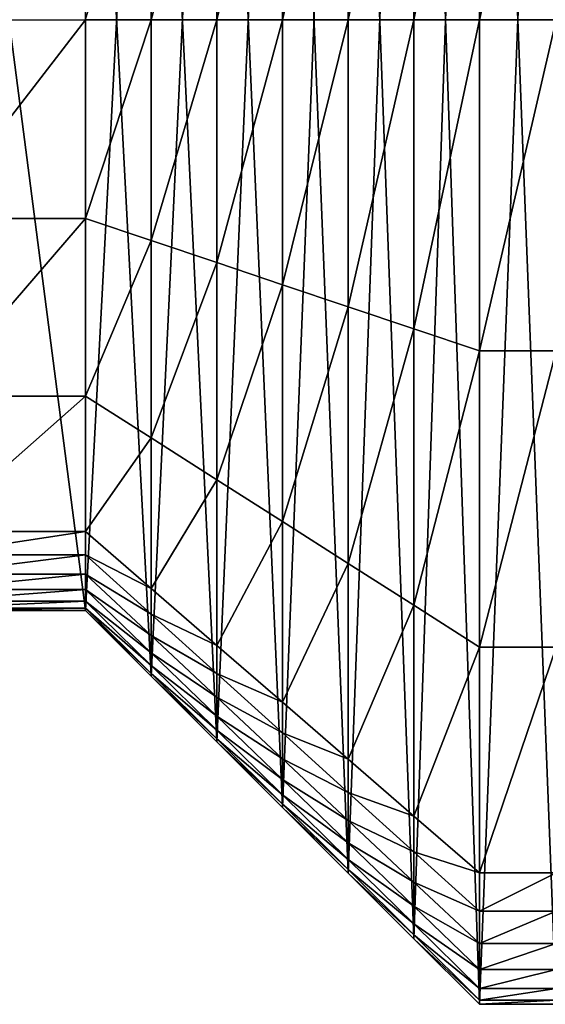
# Model space of a CAD drawing. Units: metres. Extents: x -366 to 320, y -150 to 150.
# Drawn here: x 160 to 240, y -150 to 0 of the extents above; entities that cross this region are included whole.
import ezdxf

# ---------------------------------------------------------------- set-up
doc = ezdxf.new("R2010")
doc.units = ezdxf.units.M

msp = doc.modelspace()

# ---------------------------------------------------------------- linework, layer by layer
for points in [[(220, -140.001678, -32.581703), (219.999985, 140.001678, -32.581703), (229.999985, 150, -32.581703)], [(220, 140.001678, -30.000004), (230.000015, -150, -30.000006), (230, 150, -30.000006)], [(220, -140.001678, -32.581703), (229.999985, 150, -32.581703), (230, -150, -32.581703)], [(220, 140.001678, -42.581703), (230.000015, -150, -42.581703), (230, 150, -42.581703)], [(230, -150, -32.581703), (229.999985, 150, -32.581703), (241.665558, 150, -32.581707)], [(230, 150, -30.000006), (230.000015, -150, -30.000006), (241.665588, -150, -30.000006)], [(230, 150, -30.000006), (241.665588, -150, -30.000006), (241.665573, 150, -30.000006)], [(230, -150, -32.581703), (241.665558, 150, -32.581707), (241.665573, -150, -32.581707)], [(230, 150, -42.581703), (230.000015, -150, -42.581703), (241.665588, -150, -42.581707)], [(230, 150, -42.581703), (241.665588, -150, -42.581707), (241.665573, 150, -42.581707)], [(210, 129.997406, -30.000004), (220.000015, -140.001678, -30.000004), (220, 140.001678, -30.000004)], [(210, -129.997421, -32.581703), (210, 129.997406, -32.581703), (219.999985, 140.001678, -32.581703)], [(210, -129.997421, -32.581703), (219.999985, 140.001678, -32.581703), (220, -140.001678, -32.581703)], [(210, 129.997406, -42.581703), (220.000015, -140.001678, -42.581703), (220, 140.001678, -42.581703)], [(220, 140.001678, -30.000004), (220.000015, -140.001678, -30.000004), (230.000015, -150, -30.000006)], [(220, 140.001678, -42.581703), (220.000015, -140.001678, -42.581703), (230.000015, -150, -42.581703)], [(200, 120, -30.000002), (210.000015, -129.997421, -30.000004), (210, 129.997406, -30.000004)], [(200, -120, -32.581703), (200, 120, -32.581703), (210, 129.997406, -32.581703)], [(200, -120, -32.581703), (210, 129.997406, -32.581703), (210, -129.997421, -32.581703)], [(200, 120, -42.581703), (210, -129.997421, -42.581703), (210, 129.997406, -42.581703)], [(210, 129.997406, -30.000004), (210.000015, -129.997421, -30.000004), (220.000015, -140.001678, -30.000004)], [(210, 129.997406, -42.581703), (210, -129.997421, -42.581703), (220.000015, -140.001678, -42.581703)], [(190, 110.002586, -30.000002), (200.000015, -120, -30.000002), (200, 120, -30.000002)], [(190, -110.002586, -32.581699), (190, 110.002586, -32.581699), (200, 120, -32.581703)], [(190, -110.002586, -32.581699), (200, 120, -32.581703), (200, -120, -32.581703)], [(190, 110.002586, -42.581699), (200, -120, -42.581703), (200, 120, -42.581703)], [(200, 120, -30.000002), (200.000015, -120, -30.000002), (210.000015, -129.997421, -30.000004)], [(200, 120, -42.581703), (200, -120, -42.581703), (210, -129.997421, -42.581703)], [(180, 99.998337, -30), (190.000015, -110.002586, -30.000002), (190, 110.002586, -30.000002)], [(180, -99.998329, -32.581699), (180, 99.998337, -32.581699), (190, 110.002586, -32.581699)], [(180, -99.998329, -32.581699), (190, 110.002586, -32.581699), (190, -110.002586, -32.581699)], [(180, 99.998337, -42.581699), (190, -110.002586, -42.581699), (190, 110.002586, -42.581699)], [(190, 110.002586, -30.000002), (190.000015, -110.002586, -30.000002), (200.000015, -120, -30.000002)], [(190, 110.002586, -42.581699), (190, -110.002586, -42.581699), (200, -120, -42.581703)], [(170, 90.000008, -30), (180.000015, -99.998329, -30), (180, 99.998337, -30)], [(170, -90, -32.581699), (170, 90.000008, -32.581699), (180, 99.998337, -32.581699)], [(170, -90, -32.581699), (180, 99.998337, -32.581699), (180, -99.998329, -32.581699)], [(170, 90.000008, -42.581699), (180, -99.998329, -42.581699), (180, 99.998337, -42.581699)], [(180, 99.998337, -30), (180.000015, -99.998329, -30), (190.000015, -110.002586, -30.000002)], [(180, 99.998337, -42.581699), (180, -99.998329, -42.581699), (190, -110.002586, -42.581699)], [(146.667877, 90.000008, -29.999998), (146.667892, -90, -29.999998), (170.000015, -90, -30)], [(146.667877, 90.000008, -29.999998), (170.000015, -90, -30), (170, 90.000008, -30)], [(146.667877, -90, -32.581696), (146.667877, 90.000008, -32.581696), (170, 90.000008, -32.581699)], [(146.667877, -90, -32.581696), (170, 90.000008, -32.581699), (170, -90, -32.581699)], [(146.667877, 90.000008, -42.581696), (146.667877, -90, -42.581696), (170, -90, -42.581699)], [(146.667877, 90.000008, -42.581696), (170, -90, -42.581699), (170, 90.000008, -42.581699)], [(170, 90.000008, -30), (170.000015, -90, -30), (180.000015, -99.998329, -30)], [(170, 90.000008, -42.581699), (170, -90, -42.581699), (180, -99.998329, -42.581699)], [(220, -0.002749, 29.999996), (220, 47.100506, 29.999996), (230, 50.464218, 29.999994)], [(220, -0.002749, 29.999996), (230, 50.464218, 29.999994), (230, -0.002949, 29.999994)], [(230, -0.002949, 29.999994), (230, 50.464218, 29.999994), (241.665573, 50.464218, 29.999994)], [(230, -0.002949, 29.999994), (241.665573, 50.464218, 29.999994), (241.665573, -0.002949, 29.999994)], [(210, -0.002559, 29.999996), (210, 43.734783, 29.999996), (220, 47.100506, 29.999996)], [(210, -0.002559, 29.999996), (220, 47.100506, 29.999996), (220, -0.002749, 29.999996)], [(200, -0.002357, 29.999998), (200, 40.371376, 29.999998), (210, 43.734783, 29.999996)], [(200, -0.002357, 29.999998), (210, 43.734783, 29.999996), (210, -0.002559, 29.999996)], [(190, -0.002163, 29.999998), (190, 37.007965, 29.999998), (200, 40.371376, 29.999998)], [(190, -0.002163, 29.999998), (200, 40.371376, 29.999998), (200, -0.002357, 29.999998)], [(180, -0.001964, 30), (180, 33.642254, 30), (190, 37.007965, 29.999998)], [(180, -0.001964, 30), (190, 37.007965, 29.999998), (190, -0.002163, 29.999998)], [(170, -0.001766, 30), (180, 33.642254, 30), (180, -0.001964, 30)], [(146.667877, -30.281893, 30.000002), (146.667877, -0.001766, 30.000002), (170, -0.001766, 30)], [(146.667877, -30.281893, 30.000002), (170, -0.001766, 30), (170, -30.281893, 30)], [(170, -30.281893, 30), (170, -0.001766, 30), (180, -0.001964, 30)], [(170, -30.281893, 30), (180, -0.001964, 30), (180, -33.645988, 30)], [(180, -33.645988, 30), (180, -0.001964, 30), (190, -0.002163, 29.999998)], [(180, -33.645988, 30), (190, -0.002163, 29.999998), (190, -37.012077, 29.999998)], [(190, -37.012077, 29.999998), (190, -0.002163, 29.999998), (200, -0.002357, 29.999998)], [(190, -37.012077, 29.999998), (200, -0.002357, 29.999998), (200, -40.375858, 29.999998)], [(200, -40.375858, 29.999998), (200, -0.002357, 29.999998), (210, -0.002559, 29.999996)], [(200, -40.375858, 29.999998), (210, -0.002559, 29.999996), (210, -43.739651, 29.999996)], [(210, -43.739651, 29.999996), (210, -0.002559, 29.999996), (220, -0.002749, 29.999996)], [(210, -43.739651, 29.999996), (220, -0.002749, 29.999996), (220, -47.105732, 29.999996)], [(220, -47.105732, 29.999996), (220, -0.002749, 29.999996), (230, -0.002949, 29.999994)], [(220, -47.105732, 29.999996), (230, -0.002949, 29.999994), (230, -50.469826, 29.999994)], [(230, -50.469826, 29.999994), (230, -0.002949, 29.999994), (241.665573, -0.002949, 29.999994)], [(230, -50.469826, 29.999994), (241.665573, -0.002949, 29.999994), (241.665573, -50.469826, 29.999994)], [(146.667877, -57.350639, 30.000002), (146.667877, -30.281893, 30.000002), (170, -30.281893, 30)], [(146.667877, -57.350639, 30.000002), (170, -30.281893, 30), (170, -57.350639, 30)], [(170, -57.350639, 30), (170, -30.281893, 30), (180, -33.645988, 30)], [(170, -57.350639, 30), (180, -33.645988, 30), (180, -63.72187, 30)], [(180, -63.72187, 30), (180, -33.645988, 30), (190, -37.012077, 29.999998)], [(180, -63.72187, 30), (190, -37.012077, 29.999998), (190, -70.096878, 29.999998)], [(190, -70.096878, 29.999998), (190, -37.012077, 29.999998), (200, -40.375858, 29.999998)], [(190, -70.096878, 29.999998), (200, -40.375858, 29.999998), (200, -76.467522, 29.999998)], [(200, -76.467522, 29.999998), (200, -40.375858, 29.999998), (210, -43.739651, 29.999996)], [(200, -76.467522, 29.999998), (210, -43.739651, 29.999996), (210, -82.838173, 29.999996)], [(210, -82.838173, 29.999996), (210, -43.739651, 29.999996), (220, -47.105732, 29.999996)], [(210, -82.838173, 29.999996), (220, -47.105732, 29.999996), (220, -89.213181, 29.999996)], [(220, -89.213181, 29.999996), (220, -47.105732, 29.999996), (230, -50.469826, 29.999994)], [(220, -89.213181, 29.999996), (230, -50.469826, 29.999994), (230, -95.584404, 29.999994)], [(230, -95.584404, 29.999994), (230, -50.469826, 29.999994), (241.665573, -50.469826, 29.999994)], [(230, -95.584404, 29.999994), (241.665573, -50.469826, 29.999994), (241.665573, -95.584404, 29.999994)], [(146.667877, -77.996811, 30.000002), (146.667877, -57.350639, 30.000002), (170, -57.350639, 30)], [(146.667877, -77.996811, 30.000002), (170, -57.350639, 30), (170, -77.996811, 30)], [(170, -77.996811, 30), (170, -57.350639, 30), (180, -63.72187, 30)], [(170, -77.996811, 30), (180, -63.72187, 30), (180, -86.661682, 30)], [(180, -86.661682, 30), (180, -63.72187, 30), (190, -70.096878, 29.999998)], [(180, -86.661682, 30), (190, -70.096878, 29.999998), (190, -95.33168, 29.999998)], [(190, -95.33168, 29.999998), (190, -70.096878, 29.999998), (200, -76.467522, 29.999998)], [(190, -95.33168, 29.999998), (200, -76.467522, 29.999998), (200, -103.99575, 29.999998)], [(200, -103.99575, 29.999998), (200, -76.467522, 29.999998), (210, -82.838173, 29.999996)], [(146.667877, -81.50135, 29.601019), (146.667877, -77.996811, 30.000002), (170, -77.996811, 30)], [(146.667877, -81.50135, 29.601019), (170, -77.996811, 30), (170, -81.50135, 29.601017)], [(170, -81.50135, 29.601017), (170, -77.996811, 30), (180, -86.661682, 30)], [(146.667877, -84.456482, 28.456652), (146.667877, -81.50135, 29.601019), (170, -81.50135, 29.601017)], [(146.667877, -84.456482, 28.456652), (170, -81.50135, 29.601017), (170, -84.456482, 28.45665)], [(170, -84.456482, 28.45665), (170, -81.50135, 29.601017), (180, -90.555542, 29.601017)], [(170, -81.50135, 29.601017), (180, -86.661682, 30), (180, -90.555542, 29.601017)], [(200, -103.99575, 29.999998), (210, -82.838173, 29.999996), (210, -112.659828, 29.999996)], [(210, -112.659828, 29.999996), (210, -82.838173, 29.999996), (220, -89.213181, 29.999996)], [(146.667877, -86.823059, 26.645784), (146.667877, -84.456482, 28.456652), (170, -84.456482, 28.45665)], [(146.667877, -86.823059, 26.645784), (170, -84.456482, 28.45665), (170, -86.823059, 26.645782)], [(170, -86.823059, 26.645782), (170, -84.456482, 28.45665), (180, -93.838966, 28.45665)], [(170, -84.456482, 28.45665), (180, -90.555542, 29.601017), (180, -93.838966, 28.45665)], [(146.667877, -88.561928, 24.247297), (146.667877, -86.823059, 26.645784), (170, -86.823059, 26.645782)], [(146.667877, -88.561928, 24.247297), (170, -86.823059, 26.645782), (170, -88.561928, 24.247295)], [(170, -88.561928, 24.247295), (170, -86.823059, 26.645782), (180, -96.468452, 26.645782)], [(170, -86.823059, 26.645782), (180, -93.838966, 28.45665), (180, -96.468452, 26.645782)], [(180, -90.555542, 29.601017), (180, -86.661682, 30), (190, -95.33168, 29.999998)], [(146.667877, -89.633957, 21.340078), (146.667877, -88.561928, 24.247297), (170, -88.561928, 24.247295)], [(146.667877, -89.633957, 21.340078), (170, -88.561928, 24.247295), (170, -89.633957, 21.340076)], [(146.667877, -90, 18.003004), (146.667877, -89.633957, 21.340078), (170, -89.633957, 21.340076)], [(146.667877, -90, 18.003004), (170, -89.633957, 21.340076), (170, -90, 18.003002)], [(170, -89.633957, 21.340076), (170, -88.561928, 24.247295), (180, -98.400497, 24.247295)], [(170, -88.561928, 24.247295), (180, -96.468452, 26.645782), (180, -98.400497, 24.247295)], [(170, -90, 18.003002), (170, -89.633957, 21.340076), (180, -99.591621, 21.340076)], [(170, -89.633957, 21.340076), (180, -98.400497, 24.247295), (180, -99.591621, 21.340076)], [(210, -112.659828, 29.999996), (220, -89.213181, 29.999996), (220, -121.329834, 29.999996)], [(220, -121.329834, 29.999996), (220, -89.213181, 29.999996), (230, -95.584404, 29.999994)], [(146.667892, -90, -21.445757), (146.667877, -90, -12.564524), (170, -90, -12.564526)], [(146.667877, -90, -12.564524), (146.667877, -90, -2.224177), (170, -90, -2.224179)], [(146.667877, -90, -12.564524), (170, -90, -2.224179), (170, -90, -12.564526)], [(146.667877, -90, -2.224177), (146.667877, -90, 8.367573), (170, -90, 8.367571)], [(146.667877, -90, -2.224177), (170, -90, 8.367571), (170, -90, -2.224179)], [(146.667877, -90, 8.367573), (146.667877, -90, 18.003004), (170, -90, 18.003002)], [(146.667877, -90, 8.367573), (170, -90, 18.003002), (170, -90, 8.367571)], [(146.667877, -90, -42.581696), (146.667877, -90, -32.581696), (170, -90, -32.581699)], [(146.667877, -90, -42.581696), (170, -90, -32.581699), (170, -90, -42.581699)], [(146.667892, -90, -29.999998), (146.667892, -90, -27.660151), (170.000015, -90, -27.660152)], [(146.667892, -90, -29.999998), (170.000015, -90, -27.660152), (170.000015, -90, -30)], [(146.667892, -90, -27.660151), (146.667892, -90, -21.445757), (170.000015, -90, -21.445759)], [(146.667892, -90, -27.660151), (170.000015, -90, -21.445759), (170.000015, -90, -27.660152)], [(146.667892, -90, -21.445757), (170, -90, -12.564526), (170.000015, -90, -21.445759)], [(170.000015, -90, -21.445759), (170, -90, -12.564526), (180, -99.998329, -12.564527)], [(170, -90, -12.564526), (170, -90, -2.224179), (180, -99.998329, -2.22418)], [(170, -90, -12.564526), (180, -99.998329, -2.22418), (180, -99.998329, -12.564527)], [(170, -90, -2.224179), (170, -90, 8.367571), (180, -99.998329, 8.36757)], [(170, -90, -2.224179), (180, -99.998329, 8.36757), (180, -99.998329, -2.22418)], [(170, -90, 8.367571), (170, -90, 18.003002), (180, -99.998329, 18.003002)], [(170, -90, 8.367571), (180, -99.998329, 18.003002), (180, -99.998329, 8.36757)], [(170, -90, 18.003002), (180, -99.591621, 21.340076), (180, -99.998329, 18.003002)], [(170, -90, -42.581699), (170, -90, -32.581699), (180, -99.998329, -32.581699)], [(170, -90, -42.581699), (180, -99.998329, -32.581699), (180, -99.998329, -42.581699)], [(170.000015, -90, -30), (170.000015, -90, -27.660152), (180.000015, -99.998329, -27.660152)], [(170.000015, -90, -30), (180.000015, -99.998329, -27.660152), (180.000015, -99.998329, -30)], [(170.000015, -90, -27.660152), (170.000015, -90, -21.445759), (180.000015, -99.998329, -21.445759)], [(170.000015, -90, -27.660152), (180.000015, -99.998329, -21.445759), (180.000015, -99.998329, -27.660152)], [(170.000015, -90, -21.445759), (180, -99.998329, -12.564527), (180.000015, -99.998329, -21.445759)], [(180, -93.838966, 28.45665), (180, -90.555542, 29.601017), (190, -99.615105, 29.601015)], [(180, -90.555542, 29.601017), (190, -95.33168, 29.999998), (190, -99.615105, 29.601015)], [(180, -96.468452, 26.645782), (180, -93.838966, 28.45665), (190, -103.227013, 28.456648)], [(180, -93.838966, 28.45665), (190, -99.615105, 29.601015), (190, -103.227013, 28.456648)], [(190, -99.615105, 29.601015), (190, -95.33168, 29.999998), (200, -103.99575, 29.999998)], [(220, -121.329834, 29.999996), (230, -95.584404, 29.999994), (230, -129.99469, 29.999994)], [(230, -129.99469, 29.999994), (230, -95.584404, 29.999994), (241.665573, -95.584404, 29.999994)], [(230, -129.99469, 29.999994), (241.665573, -95.584404, 29.999994), (241.665573, -129.99469, 29.999994)], [(180, -98.400497, 24.247295), (180, -96.468452, 26.645782), (190, -106.11956, 26.645781)], [(180, -96.468452, 26.645782), (190, -103.227013, 28.456648), (190, -106.11956, 26.645781)], [(180, -99.591621, 21.340076), (180, -98.400497, 24.247295), (190, -108.244896, 24.247293)], [(180, -98.400497, 24.247295), (190, -106.11956, 26.645781), (190, -108.244896, 24.247293)], [(180, -99.998329, 18.003002), (180, -99.591621, 21.340076), (190, -109.555183, 21.340075)], [(180, -99.591621, 21.340076), (190, -108.244896, 24.247293), (190, -109.555183, 21.340075)], [(180.000015, -99.998329, -21.445759), (180, -99.998329, -12.564527), (190, -110.002586, -12.564528)], [(180, -99.998329, -12.564527), (180, -99.998329, -2.22418), (190, -110.002586, -2.224181)], [(180, -99.998329, -12.564527), (190, -110.002586, -2.224181), (190, -110.002586, -12.564528)], [(180, -99.998329, -2.22418), (180, -99.998329, 8.36757), (190, -110.002586, 8.367569)], [(180, -99.998329, -2.22418), (190, -110.002586, 8.367569), (190, -110.002586, -2.224181)], [(180, -99.998329, 8.36757), (180, -99.998329, 18.003002), (190, -110.002586, 18.003)], [(180, -99.998329, 8.36757), (190, -110.002586, 18.003), (190, -110.002586, 8.367569)], [(180, -99.998329, 18.003002), (190, -109.555183, 21.340075), (190, -110.002586, 18.003)], [(180, -99.998329, -42.581699), (180, -99.998329, -32.581699), (190, -110.002586, -32.581699)], [(180, -99.998329, -42.581699), (190, -110.002586, -32.581699), (190, -110.002586, -42.581699)], [(180.000015, -99.998329, -30), (180.000015, -99.998329, -27.660152), (190.000015, -110.002586, -27.660154)], [(180.000015, -99.998329, -30), (190.000015, -110.002586, -27.660154), (190.000015, -110.002586, -30.000002)], [(180.000015, -99.998329, -27.660152), (180.000015, -99.998329, -21.445759), (190.000015, -110.002586, -21.445761)], [(180.000015, -99.998329, -27.660152), (190.000015, -110.002586, -21.445761), (190.000015, -110.002586, -27.660154)], [(180.000015, -99.998329, -21.445759), (190, -110.002586, -12.564528), (190.000015, -110.002586, -21.445761)], [(190, -103.227013, 28.456648), (190, -99.615105, 29.601015), (200, -108.668472, 29.601015)], [(190, -99.615105, 29.601015), (200, -103.99575, 29.999998), (200, -108.668472, 29.601015)], [(190, -106.11956, 26.645781), (190, -103.227013, 28.456648), (200, -112.608643, 28.456648)], [(190, -103.227013, 28.456648), (200, -108.668472, 29.601015), (200, -112.608643, 28.456648)], [(200, -108.668472, 29.601015), (200, -103.99575, 29.999998), (210, -112.659828, 29.999996)], [(190, -108.244896, 24.247293), (190, -106.11956, 26.645781), (200, -115.764076, 26.645781)], [(190, -106.11956, 26.645781), (200, -112.608643, 28.456648), (200, -115.764076, 26.645781)], [(190, -109.555183, 21.340075), (190, -108.244896, 24.247293), (200, -118.082565, 24.247293)], [(190, -108.244896, 24.247293), (200, -115.764076, 26.645781), (200, -118.082565, 24.247293)], [(200, -112.608643, 28.456648), (200, -108.668472, 29.601015), (210, -117.72184, 29.601013)], [(200, -108.668472, 29.601015), (210, -112.659828, 29.999996), (210, -117.72184, 29.601013)], [(190, -110.002586, 18.003), (190, -109.555183, 21.340075), (200, -119.51194, 21.340075)], [(190, -109.555183, 21.340075), (200, -118.082565, 24.247293), (200, -119.51194, 21.340075)], [(190.000015, -110.002586, -21.445761), (190, -110.002586, -12.564528), (200.000015, -120, -12.564528)], [(190, -110.002586, -12.564528), (190, -110.002586, -2.224181), (200, -120, -2.224182)], [(190, -110.002586, -12.564528), (200, -120, -2.224182), (200.000015, -120, -12.564528)], [(190, -110.002586, -2.224181), (190, -110.002586, 8.367569), (200, -120, 8.367568)], [(190, -110.002586, -2.224181), (200, -120, 8.367568), (200, -120, -2.224182)], [(190, -110.002586, 8.367569), (190, -110.002586, 18.003), (200, -120, 18.003)], [(190, -110.002586, 8.367569), (200, -120, 18.003), (200, -120, 8.367568)], [(190, -110.002586, 18.003), (200, -119.51194, 21.340075), (200, -120, 18.003)], [(190, -110.002586, -42.581699), (190, -110.002586, -32.581699), (200, -120, -32.581703)], [(190, -110.002586, -42.581699), (200, -120, -32.581703), (200, -120, -42.581703)], [(190.000015, -110.002586, -30.000002), (190.000015, -110.002586, -27.660154), (200.000015, -120, -27.660154)], [(190.000015, -110.002586, -30.000002), (200.000015, -120, -27.660154), (200.000015, -120, -30.000002)], [(190.000015, -110.002586, -27.660154), (190.000015, -110.002586, -21.445761), (200.000015, -120, -21.445761)], [(190.000015, -110.002586, -27.660154), (200.000015, -120, -21.445761), (200.000015, -120, -27.660154)], [(190.000015, -110.002586, -21.445761), (200.000015, -120, -12.564528), (200.000015, -120, -21.445761)], [(200, -115.764076, 26.645781), (200, -112.608643, 28.456648), (210, -121.99028, 28.456646)], [(200, -112.608643, 28.456648), (210, -117.72184, 29.601013), (210, -121.99028, 28.456646)], [(210, -117.72184, 29.601013), (210, -112.659828, 29.999996), (220, -121.329834, 29.999996)], [(200, -118.082565, 24.247293), (200, -115.764076, 26.645781), (210, -125.408592, 26.645779)], [(200, -115.764076, 26.645781), (210, -121.99028, 28.456646), (210, -125.408592, 26.645779)], [(200, -119.51194, 21.340075), (200, -118.082565, 24.247293), (210, -127.920242, 24.247292)], [(200, -118.082565, 24.247293), (210, -125.408592, 26.645779), (210, -127.920242, 24.247292)], [(210, -121.99028, 28.456646), (210, -117.72184, 29.601013), (220, -126.781403, 29.601013)], [(210, -117.72184, 29.601013), (220, -121.329834, 29.999996), (220, -126.781403, 29.601013)], [(200, -120, 18.003), (200, -119.51194, 21.340075), (210, -129.468704, 21.340073)], [(200, -119.51194, 21.340075), (210, -127.920242, 24.247292), (210, -129.468704, 21.340073)], [(200.000015, -120, -12.564528), (200, -120, -2.224182), (210, -129.997421, -2.224182)], [(200, -120, -2.224182), (200, -120, 8.367568), (210, -129.997421, 8.367567)], [(200, -120, -2.224182), (210, -129.997421, 8.367567), (210, -129.997421, -2.224182)], [(200, -120, 8.367568), (200, -120, 18.003), (210, -129.997421, 18.002998)], [(200, -120, 8.367568), (210, -129.997421, 18.002998), (210, -129.997421, 8.367567)], [(200, -120, 18.003), (210, -129.468704, 21.340073), (210, -129.997421, 18.002998)], [(200, -120, -42.581703), (200, -120, -32.581703), (210, -129.997421, -32.581703)], [(200, -120, -42.581703), (210, -129.997421, -32.581703), (210, -129.997421, -42.581703)], [(200.000015, -120, -30.000002), (200.000015, -120, -27.660154), (210.000015, -129.997421, -27.660156)], [(200.000015, -120, -30.000002), (210.000015, -129.997421, -27.660156), (210.000015, -129.997421, -30.000004)], [(200.000015, -120, -27.660154), (200.000015, -120, -21.445761), (210.000015, -129.997421, -21.445763)], [(200.000015, -120, -27.660154), (210.000015, -129.997421, -21.445763), (210.000015, -129.997421, -27.660156)], [(200.000015, -120, -21.445761), (200.000015, -120, -12.564528), (210.000015, -129.997421, -12.564529)], [(200.000015, -120, -21.445761), (210.000015, -129.997421, -12.564529), (210.000015, -129.997421, -21.445763)], [(200.000015, -120, -12.564528), (210, -129.997421, -2.224182), (210.000015, -129.997421, -12.564529)], [(220, -126.781403, 29.601013), (220, -121.329834, 29.999996), (230, -129.99469, 29.999994)], [(210, -125.408592, 26.645779), (210, -121.99028, 28.456646), (220, -131.378326, 28.456646)], [(210, -121.99028, 28.456646), (220, -126.781403, 29.601013), (220, -131.378326, 28.456646)], [(210, -127.920242, 24.247292), (210, -125.408592, 26.645779), (220, -135.059708, 26.645779)], [(210, -125.408592, 26.645779), (220, -131.378326, 28.456646), (220, -135.059708, 26.645779)], [(220, -131.378326, 28.456646), (220, -126.781403, 29.601013), (230, -135.835587, 29.601011)], [(220, -126.781403, 29.601013), (230, -129.99469, 29.999994), (230, -135.835587, 29.601011)], [(210, -129.468704, 21.340073), (210, -127.920242, 24.247292), (220, -137.764648, 24.247292)], [(210, -127.920242, 24.247292), (220, -135.059708, 26.645779), (220, -137.764648, 24.247292)], [(210, -129.997421, 18.002998), (210, -129.468704, 21.340073), (220, -139.432266, 21.340073)], [(210, -129.468704, 21.340073), (220, -137.764648, 24.247292), (220, -139.432266, 21.340073)], [(210.000015, -129.997421, -12.564529), (210, -129.997421, -2.224182), (220, -140.001678, -2.224183)], [(210, -129.997421, -2.224182), (210, -129.997421, 8.367567), (220, -140.001678, 8.367566)], [(210, -129.997421, -2.224182), (220, -140.001678, 8.367566), (220, -140.001678, -2.224183)], [(210, -129.997421, 8.367567), (210, -129.997421, 18.002998), (220, -140.001678, 18.002998)], [(210, -129.997421, 8.367567), (220, -140.001678, 18.002998), (220, -140.001678, 8.367566)], [(210, -129.997421, 18.002998), (220, -139.432266, 21.340073), (220, -140.001678, 18.002998)], [(210, -129.997421, -42.581703), (210, -129.997421, -32.581703), (220, -140.001678, -32.581703)], [(210, -129.997421, -42.581703), (220, -140.001678, -32.581703), (220.000015, -140.001678, -42.581703)], [(210.000015, -129.997421, -30.000004), (210.000015, -129.997421, -27.660156), (220.000015, -140.001678, -27.660156)], [(210.000015, -129.997421, -30.000004), (220.000015, -140.001678, -27.660156), (220.000015, -140.001678, -30.000004)], [(210.000015, -129.997421, -27.660156), (210.000015, -129.997421, -21.445763), (220.000015, -140.001678, -21.445763)], [(210.000015, -129.997421, -27.660156), (220.000015, -140.001678, -21.445763), (220.000015, -140.001678, -27.660156)], [(210.000015, -129.997421, -21.445763), (210.000015, -129.997421, -12.564529), (220.000015, -140.001678, -12.56453)], [(210.000015, -129.997421, -21.445763), (220.000015, -140.001678, -12.56453), (220.000015, -140.001678, -21.445763)], [(210.000015, -129.997421, -12.564529), (220, -140.001678, -2.224183), (220.000015, -140.001678, -12.56453)], [(230, -135.835587, 29.601011), (230, -129.99469, 29.999994), (241.665573, -129.99469, 29.999994)], [(230, -135.835587, 29.601011), (241.665573, -129.99469, 29.999994), (241.665573, -135.835587, 29.601011)], [(220, -135.059708, 26.645779), (220, -131.378326, 28.456646), (230, -140.760803, 28.456644)], [(220, -131.378326, 28.456646), (230, -135.835587, 29.601011), (230, -140.760803, 28.456644)], [(220, -137.764648, 24.247292), (220, -135.059708, 26.645779), (230, -144.705093, 26.645777)], [(220, -135.059708, 26.645779), (230, -140.760803, 28.456644), (230, -144.705093, 26.645777)], [(230, -140.760803, 28.456644), (230, -135.835587, 29.601011), (241.665573, -135.835587, 29.601011)], [(230, -140.760803, 28.456644), (241.665573, -135.835587, 29.601011), (241.665573, -140.760803, 28.456644)], [(220, -139.432266, 21.340073), (220, -137.764648, 24.247292), (230, -147.60321, 24.24729)], [(220, -137.764648, 24.247292), (230, -144.705093, 26.645777), (230, -147.60321, 24.24729)], [(220, -140.001678, 18.002998), (220, -139.432266, 21.340073), (230, -149.389923, 21.340071)], [(220, -139.432266, 21.340073), (230, -147.60321, 24.24729), (230, -149.389923, 21.340071)], [(220.000015, -140.001678, -12.56453), (220, -140.001678, -2.224183), (230.000015, -150, -2.224184)], [(220, -140.001678, -2.224183), (220, -140.001678, 8.367566), (230, -150, 8.367566)], [(220, -140.001678, -2.224183), (230, -150, 8.367566), (230.000015, -150, -2.224184)], [(220, -140.001678, 8.367566), (220, -140.001678, 18.002998), (230, -150, 18.002996)], [(220, -140.001678, 8.367566), (230, -150, 18.002996), (230, -150, 8.367566)], [(220, -140.001678, 18.002998), (230, -149.389923, 21.340071), (230, -150, 18.002996)], [(220.000015, -140.001678, -42.581703), (220, -140.001678, -32.581703), (230, -150, -32.581703)], [(220.000015, -140.001678, -30.000004), (220.000015, -140.001678, -27.660156), (230.000015, -150, -27.660158)], [(220.000015, -140.001678, -30.000004), (230.000015, -150, -27.660158), (230.000015, -150, -30.000006)], [(220.000015, -140.001678, -27.660156), (220.000015, -140.001678, -21.445763), (230.000015, -150, -21.445765)], [(220.000015, -140.001678, -27.660156), (230.000015, -150, -21.445765), (230.000015, -150, -27.660158)], [(220.000015, -140.001678, -21.445763), (220.000015, -140.001678, -12.56453), (230.000015, -150, -12.56453)], [(220.000015, -140.001678, -21.445763), (230.000015, -150, -12.56453), (230.000015, -150, -21.445765)], [(220.000015, -140.001678, -12.56453), (230.000015, -150, -2.224184), (230.000015, -150, -12.56453)], [(220.000015, -140.001678, -42.581703), (230, -150, -32.581703), (230.000015, -150, -42.581703)], [(230, -144.705093, 26.645777), (230, -140.760803, 28.456644), (241.665573, -140.760803, 28.456644)], [(230, -144.705093, 26.645777), (241.665573, -140.760803, 28.456644), (241.665573, -144.705093, 26.645777)], [(230, -147.60321, 24.24729), (230, -144.705093, 26.645777), (241.665573, -144.705093, 26.645777)], [(230, -147.60321, 24.24729), (241.665573, -144.705093, 26.645777), (241.665573, -147.60321, 24.24729)], [(230, -149.389923, 21.340071), (230, -147.60321, 24.24729), (241.665573, -147.60321, 24.24729)], [(230, -149.389923, 21.340071), (241.665573, -147.60321, 24.24729), (241.665573, -149.389923, 21.340071)], [(230, -150, 18.002996), (230, -149.389923, 21.340071), (241.665573, -149.389923, 21.340071)], [(230, -150, 18.002996), (241.665573, -149.389923, 21.340071), (241.665573, -150, 18.002996)], [(230.000015, -150, -2.224184), (230, -150, 8.367566), (241.665573, -150, 8.367565)], [(230, -150, 8.367566), (230, -150, 18.002996), (241.665573, -150, 18.002996)], [(230, -150, 8.367566), (241.665573, -150, 18.002996), (241.665573, -150, 8.367565)], [(230.000015, -150, -42.581703), (230, -150, -32.581703), (241.665573, -150, -32.581707)], [(230.000015, -150, -30.000006), (230.000015, -150, -27.660158), (241.665588, -150, -27.660158)], [(230.000015, -150, -30.000006), (241.665588, -150, -27.660158), (241.665588, -150, -30.000006)], [(230.000015, -150, -27.660158), (230.000015, -150, -21.445765), (241.665588, -150, -21.445765)], [(230.000015, -150, -27.660158), (241.665588, -150, -21.445765), (241.665588, -150, -27.660158)], [(230.000015, -150, -21.445765), (230.000015, -150, -12.56453), (241.665588, -150, -12.564531)], [(230.000015, -150, -21.445765), (241.665588, -150, -12.564531), (241.665588, -150, -21.445765)], [(230.000015, -150, -12.56453), (230.000015, -150, -2.224184), (241.665588, -150, -2.224185)], [(230.000015, -150, -12.56453), (241.665588, -150, -2.224185), (241.665588, -150, -12.564531)], [(230.000015, -150, -2.224184), (241.665573, -150, 8.367565), (241.665588, -150, -2.224185)], [(230.000015, -150, -42.581703), (241.665573, -150, -32.581707), (241.665588, -150, -42.581707)]]:
    msp.add_3dface(points)

doc.saveas('drawing.dxf')
